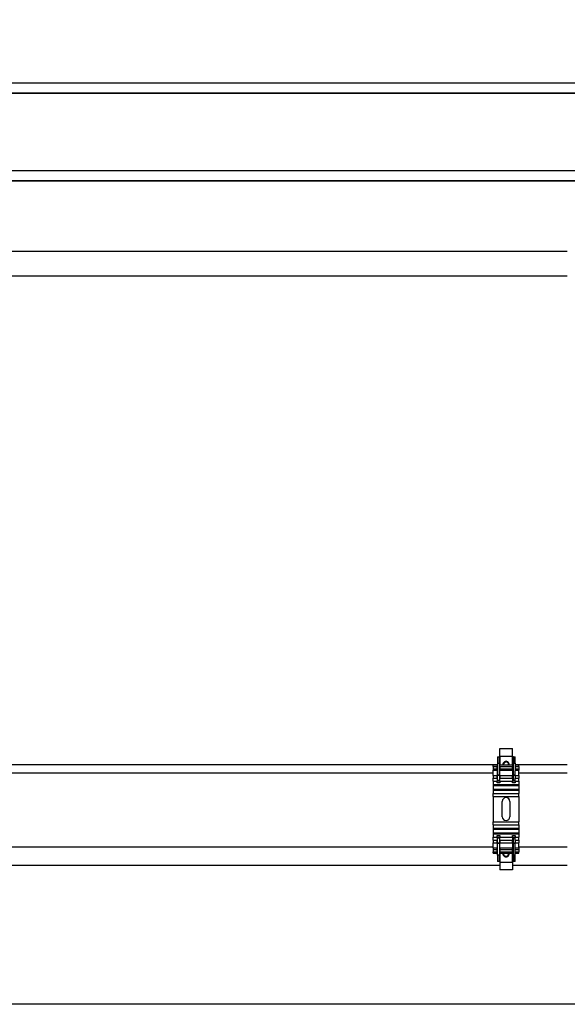
# Model space of a CAD drawing. Units: millimetres. Extents: x -22 to 273180, y -18229 to -9140.
# Drawn here: x 7558 to 7987, y -15254 to -14482 of the extents above; entities that cross this region are included whole.
import ezdxf

# ---------------------------------------------------------------- set-up
doc = ezdxf.new("R2010")
doc.units = ezdxf.units.MM
doc.header["$LTSCALE"] = 5
doc.layers.add('SLT_tabelka', color=20, linetype='Continuous')
doc.layers.add('system', color=120, linetype='Continuous', lineweight=25)

msp = doc.modelspace()

# ---------------------------------------------------------------- linework, layer by layer
at = {"layer": 'SLT_tabelka'}
msp.add_lwpolyline([(7128.32, -13063.5), (9078.32, -13063.5), (9078.32, -15254.45), (7128.32, -15254.45)], close=True, dxfattribs=at)
at = {"layer": 'system'}
for p, q in [((7405.4, -14531.53), (8255.04, -14531.53)), ((7391.69, -14539.33), (8255.04, -14539.33)), ((7391.69, -14539.71), (8255.04, -14539.71)), ((8255.04, -14600.5), (7405.4, -14600.5)), ((8255.04, -14608.3), (7391.69, -14608.3)), ((8255.04, -14608.67), (7391.69, -14608.67)), ((7597.85, -14663.78), (7525.59, -14663.78)), ((7613.56, -14663.78), (7597.82, -14663.78)), ((7667.15, -14663.78), (7613.56, -14663.78)), ((7774.52, -14663.78), (7667.15, -14663.78)), ((7832.15, -14663.78), (7774.52, -14663.78)), ((7987.15, -14663.78), (7832.15, -14663.78)), ((7525.59, -14682.78), (7613.56, -14682.78)), ((7613.56, -14682.78), (7667.15, -14682.78)), ((7667.15, -14682.78), (7774.52, -14682.78)), ((7774.52, -14682.78), (7897.15, -14682.78)), ((7897.15, -14682.78), (7987.15, -14682.78)), ((7934.15, -15059.81), (7934.15, -15053.75)), ((7934.15, -15053.75), (7944.15, -15053.75)), ((7934.15, -15059.81), (7934.15, -15053.75)), ((7934.15, -15053.75), (7944.15, -15053.75)), ((7944.15, -15059.81), (7944.15, -15053.75)), ((7944.15, -15059.81), (7944.15, -15053.75)), ((7932.4, -15060.31), (7932.4, -15065.31)), ((7932.4, -15060.31), (7933.9, -15060.31)), ((7933.9, -15065.31), (7933.9, -15060.31)), ((7933.9, -15060.31), (7934.15, -15060.31)), ((7934.15, -15059.81), (7944.15, -15059.81)), ((7934.15, -15059.81), (7934.15, -15066.63)), ((7944.15, -15066.63), (7944.15, -15059.81)), ((7944.15, -15060.31), (7944.4, -15060.31)), ((7944.9, -15060.31), (7944.4, -15060.31)), ((7944.4, -15060.31), (7944.4, -15068.01)), ((7944.9, -15060.31), (7944.9, -15065.31)), ((7944.9, -15060.31), (7946.4, -15060.31)), ((7946.4, -15065.31), (7946.4, -15060.31)), ((7489.27, -15066.33), (7932.4, -15066.33)), ((7929.15, -15067.8), (7929.15, -15066.63)), ((7929.15, -15066.63), (7932.15, -15066.63)), ((7929.15, -15067.8), (7932.15, -15067.8)), ((7929.15, -15067.8), (7929.15, -15069.64)), ((7929.15, -15069.64), (7932.15, -15069.64)), ((7929.15, -15069.64), (7929.15, -15070.81)), ((7929.15, -15070.81), (7932.15, -15070.81)), ((7929.15, -15074.81), (7929.15, -15070.81)), ((7932.15, -15066.63), (7932.15, -15067.8)), ((7932.15, -15069.64), (7932.15, -15067.8)), ((7932.15, -15068.01), (7932.4, -15068.01)), ((7932.4, -15069.43), (7932.15, -15069.43)), ((7932.15, -15070.81), (7932.15, -15069.64)), ((7932.15, -15070.81), (7932.15, -15074.81)), ((7932.15, -15070.84), (7932.4, -15070.84)), ((7932.4, -15065.31), (7933.9, -15065.31)), ((7932.4, -15065.31), (7932.4, -15074.31)), ((7933.9, -15065.31), (7933.9, -15074.31)), ((7933.9, -15068.01), (7934.15, -15068.01)), ((7934.15, -15069.43), (7933.9, -15069.43)), ((7933.9, -15070.84), (7934.15, -15070.84)), ((7934.15, -15067.8), (7934.15, -15066.63)), ((7934.15, -15066.63), (7944.15, -15066.63)), ((7934.15, -15067.8), (7934.15, -15069.64)), ((7934.15, -15067.8), (7944.15, -15067.8)), ((7934.15, -15069.64), (7934.15, -15070.81)), ((7934.15, -15069.64), (7944.15, -15069.64)), ((7934.15, -15074.81), (7934.15, -15070.81)), ((7934.15, -15070.81), (7944.15, -15070.81)), ((7944.15, -15066.63), (7944.15, -15067.8)), ((7944.15, -15069.64), (7944.15, -15067.8)), ((7944.15, -15068.01), (7944.9, -15068.01)), ((7944.9, -15069.43), (7944.15, -15069.43)), ((7944.15, -15070.81), (7944.15, -15069.64)), ((7944.15, -15070.81), (7944.15, -15074.81)), ((7944.15, -15070.84), (7944.9, -15070.84)), ((7944.9, -15065.31), (7946.4, -15065.31)), ((7944.9, -15074.31), (7944.9, -15065.31)), ((7945.9, -15066.33), (7987.15, -15066.33)), ((7946.15, -15074.81), (7946.15, -15071.35)), ((7946.4, -15071.35), (7946.15, -15071.35)), ((7946.4, -15065.31), (7946.4, -15071.35)), ((7946.4, -15066.63), (7949.15, -15066.63)), ((7946.4, -15067.8), (7949.15, -15067.8)), ((7946.4, -15069.64), (7949.15, -15069.64)), ((7946.4, -15070.81), (7949.15, -15070.81)), ((7949.15, -15067.8), (7949.15, -15066.63)), ((7949.15, -15067.8), (7949.15, -15069.64)), ((7949.15, -15069.64), (7949.15, -15070.81)), ((7949.15, -15074.81), (7949.15, -15070.81)), ((7525.59, -15072.81), (7613.56, -15072.81)), ((7613.56, -15072.81), (7667.15, -15072.81)), ((7667.15, -15072.81), (7774.52, -15072.81)), ((7774.52, -15072.81), (7897.15, -15072.81)), ((7897.15, -15072.81), (7929.15, -15072.81)), ((7929.15, -15074.81), (7932.15, -15074.81)), ((7929.15, -15074.81), (7929.15, -15077.03)), ((7929.15, -15077.03), (7932.15, -15077.03)), ((7929.15, -15079.33), (7929.15, -15077.03)), ((7929.15, -15079.33), (7932.15, -15079.33)), ((7929.15, -15079.33), (7929.15, -15081.91)), ((7932.4, -15072.81), (7932.15, -15072.81)), ((7932.15, -15077.03), (7932.15, -15074.81)), ((7932.15, -15077.03), (7932.15, -15079.33)), ((7932.15, -15079.09), (7934.15, -15079.09)), ((7932.15, -15080.62), (7932.15, -15079.33)), ((7932.4, -15074.31), (7932.4, -15074.81)), ((7932.4, -15074.31), (7933.9, -15074.31)), ((7932.4, -15078.73), (7932.4, -15074.81)), ((7933.9, -15074.81), (7932.4, -15074.81)), ((7933.9, -15078.73), (7932.4, -15078.73)), ((7932.4, -15078.73), (7932.4, -15079.09)), ((7934.15, -15072.81), (7933.9, -15072.81)), ((7933.9, -15074.81), (7933.9, -15074.31)), ((7933.9, -15074.81), (7933.9, -15078.73)), ((7933.9, -15079.09), (7933.9, -15078.73)), ((7934.15, -15074.81), (7934.15, -15077.03)), ((7934.15, -15074.81), (7944.15, -15074.81)), ((7934.15, -15079.33), (7934.15, -15077.03)), ((7934.15, -15077.03), (7944.15, -15077.03)), ((7934.15, -15079.33), (7934.15, -15080.62)), ((7934.15, -15079.33), (7944.15, -15079.33)), ((7944.9, -15072.81), (7944.15, -15072.81)), ((7944.15, -15077.03), (7944.15, -15074.81)), ((7944.15, -15077.03), (7944.15, -15079.33)), ((7944.15, -15079.09), (7946.15, -15079.09)), ((7944.15, -15080.62), (7944.15, -15079.33)), ((7944.4, -15072.81), (7944.4, -15079.09)), ((7944.9, -15074.31), (7944.9, -15074.81)), ((7944.9, -15074.31), (7946.15, -15074.31)), ((7944.9, -15078.73), (7944.9, -15074.81)), ((7946.15, -15074.81), (7944.9, -15074.81)), ((7946.15, -15078.73), (7944.9, -15078.73)), ((7944.9, -15078.73), (7944.9, -15079.09)), ((7946.15, -15074.81), (7946.15, -15077.03)), ((7946.15, -15074.81), (7949.15, -15074.81)), ((7946.15, -15079.33), (7946.15, -15077.03)), ((7946.15, -15077.03), (7949.15, -15077.03)), ((7946.15, -15079.33), (7946.15, -15080.62)), ((7946.15, -15079.33), (7949.15, -15079.33)), ((7949.15, -15072.81), (7987.15, -15072.81)), ((7949.15, -15074.81), (7949.15, -15077.03)), ((7949.15, -15079.33), (7949.15, -15077.03)), ((7949.15, -15079.33), (7949.15, -15081.91)), ((7929.15, -15081.91), (7949.15, -15081.91)), ((7929.15, -15081.91), (7929.15, -15082.67)), ((7929.15, -15082.67), (7929.15, -15085.67)), ((7929.15, -15082.67), (7949.15, -15082.67)), ((7929.15, -15085.67), (7929.15, -15086.44)), ((7929.15, -15085.67), (7949.15, -15085.67)), ((7929.15, -15086.44), (7929.15, -15089.02)), ((7929.15, -15086.44), (7949.15, -15086.44)), ((7934.15, -15080.62), (7932.15, -15080.62)), ((7946.15, -15080.62), (7944.15, -15080.62)), ((7949.15, -15081.91), (7949.15, -15082.67)), ((7949.15, -15082.67), (7949.15, -15085.67)), ((7949.15, -15085.67), (7949.15, -15086.44)), ((7949.15, -15086.44), (7949.15, -15089.02)), ((7929.15, -15091.31), (7929.15, -15089.02)), ((7929.15, -15089.02), (7949.15, -15089.02)), ((7929.15, -15091.31), (7929.15, -15111.31)), ((7929.15, -15091.31), (7949.15, -15091.31)), ((7949.15, -15091.31), (7949.15, -15089.02)), ((7949.15, -15091.31), (7949.15, -15111.31)), ((7936.15, -15107.31), (7936.15, -15095.31)), ((7942.15, -15095.31), (7942.15, -15107.31)), ((7929.15, -15113.61), (7929.15, -15111.31)), ((7929.15, -15111.31), (7949.15, -15111.31)), ((7929.15, -15113.61), (7929.15, -15116.19)), ((7929.15, -15113.61), (7949.15, -15113.61)), ((7929.15, -15116.19), (7929.15, -15116.96)), ((7929.15, -15116.19), (7949.15, -15116.19)), ((7929.15, -15116.96), (7929.15, -15119.96)), ((7929.15, -15116.96), (7949.15, -15116.96)), ((7949.15, -15113.61), (7949.15, -15111.31)), ((7949.15, -15113.61), (7949.15, -15116.19)), ((7949.15, -15116.19), (7949.15, -15116.96)), ((7949.15, -15116.96), (7949.15, -15119.96)), ((7929.15, -15119.96), (7929.15, -15120.72)), ((7929.15, -15119.96), (7949.15, -15119.96)), ((7929.15, -15120.72), (7929.15, -15123.3)), ((7929.15, -15120.72), (7949.15, -15120.72)), ((7929.15, -15123.3), (7932.15, -15123.3)), ((7929.15, -15125.6), (7929.15, -15123.3)), ((7929.15, -15125.6), (7932.15, -15125.6)), ((7929.15, -15125.6), (7929.15, -15127.81)), ((7932.15, -15122.01), (7934.15, -15122.01)), ((7932.15, -15123.3), (7932.15, -15122.01)), ((7932.15, -15123.3), (7932.15, -15125.6)), ((7934.15, -15123.54), (7932.15, -15123.54)), ((7932.15, -15127.81), (7932.15, -15125.6)), ((7932.4, -15123.54), (7932.4, -15123.9)), ((7932.4, -15123.9), (7933.9, -15123.9)), ((7932.4, -15127.82), (7932.4, -15123.9)), ((7933.9, -15123.9), (7933.9, -15123.54)), ((7933.9, -15123.9), (7933.9, -15127.82)), ((7934.15, -15122.01), (7934.15, -15123.3)), ((7934.15, -15125.6), (7934.15, -15123.3)), ((7934.15, -15123.3), (7944.15, -15123.3)), ((7934.15, -15125.6), (7934.15, -15127.81)), ((7934.15, -15125.6), (7944.15, -15125.6)), ((7944.15, -15122.01), (7946.15, -15122.01)), ((7944.15, -15123.3), (7944.15, -15122.01)), ((7944.15, -15123.3), (7944.15, -15125.6)), ((7946.15, -15123.54), (7944.15, -15123.54)), ((7944.15, -15127.81), (7944.15, -15125.6)), ((7944.4, -15123.54), (7944.4, -15129.81)), ((7944.9, -15123.54), (7944.9, -15123.9)), ((7944.9, -15127.82), (7944.9, -15123.9)), ((7944.9, -15123.9), (7946.15, -15123.9)), ((7946.15, -15122.01), (7946.15, -15123.3)), ((7946.15, -15125.6), (7946.15, -15123.3)), ((7946.15, -15123.3), (7949.15, -15123.3)), ((7946.15, -15125.6), (7946.15, -15127.81)), ((7946.15, -15125.6), (7949.15, -15125.6)), ((7949.15, -15119.96), (7949.15, -15120.72)), ((7949.15, -15120.72), (7949.15, -15123.3)), ((7949.15, -15125.6), (7949.15, -15123.3)), ((7949.15, -15125.6), (7949.15, -15127.81)), ((7525.59, -15130.81), (7613.56, -15130.81)), ((7613.56, -15130.81), (7667.15, -15130.81)), ((7667.15, -15130.81), (7774.52, -15130.81)), ((7774.52, -15130.81), (7897.15, -15130.81)), ((7897.15, -15130.81), (7929.15, -15130.81)), ((7929.15, -15127.81), (7932.15, -15127.81)), ((7929.15, -15131.81), (7929.15, -15127.81)), ((7929.15, -15131.81), (7932.15, -15131.81)), ((7929.15, -15131.81), (7929.15, -15132.99)), ((7929.15, -15132.99), (7932.15, -15132.99)), ((7929.15, -15132.99), (7929.15, -15134.83)), ((7932.15, -15127.81), (7932.15, -15131.81)), ((7932.15, -15129.81), (7932.4, -15129.81)), ((7932.4, -15131.79), (7932.15, -15131.79)), ((7932.15, -15132.99), (7932.15, -15131.81)), ((7932.15, -15134.83), (7932.15, -15132.99)), ((7932.15, -15133.2), (7932.4, -15133.2)), ((7932.4, -15127.82), (7932.4, -15128.32)), ((7932.4, -15127.82), (7933.9, -15127.82)), ((7933.9, -15128.32), (7932.4, -15128.32)), ((7932.4, -15137.32), (7932.4, -15128.32)), ((7933.9, -15128.32), (7933.9, -15127.82)), ((7933.9, -15128.32), (7933.9, -15137.32)), ((7933.9, -15129.81), (7934.15, -15129.81)), ((7934.15, -15131.79), (7933.9, -15131.79)), ((7933.9, -15133.2), (7934.15, -15133.2)), ((7934.15, -15131.81), (7934.15, -15127.81)), ((7934.15, -15127.81), (7944.15, -15127.81)), ((7934.15, -15131.81), (7934.15, -15132.99)), ((7934.15, -15131.81), (7944.15, -15131.81)), ((7934.15, -15132.99), (7934.15, -15134.83)), ((7934.15, -15132.99), (7944.15, -15132.99)), ((7944.15, -15127.81), (7944.15, -15131.81)), ((7944.15, -15129.81), (7944.9, -15129.81)), ((7944.9, -15131.79), (7944.15, -15131.79)), ((7944.15, -15132.99), (7944.15, -15131.81)), ((7944.15, -15134.83), (7944.15, -15132.99)), ((7944.15, -15133.2), (7944.9, -15133.2)), ((7944.9, -15127.82), (7944.9, -15128.32)), ((7944.9, -15127.82), (7946.15, -15127.82)), ((7946.15, -15128.32), (7944.9, -15128.32)), ((7944.9, -15137.32), (7944.9, -15128.32)), ((7946.15, -15131.28), (7946.15, -15127.81)), ((7946.15, -15127.81), (7949.15, -15127.81)), ((7946.15, -15131.28), (7946.4, -15131.28)), ((7946.4, -15137.32), (7946.4, -15131.28)), ((7946.4, -15131.81), (7949.15, -15131.81)), ((7946.4, -15132.99), (7949.15, -15132.99)), ((7949.15, -15131.81), (7949.15, -15127.81)), ((7949.15, -15130.81), (7987.15, -15130.81)), ((7949.15, -15131.81), (7949.15, -15132.99)), ((7949.15, -15132.99), (7949.15, -15134.83)), ((7929.15, -15134.83), (7932.15, -15134.83)), ((7929.15, -15136), (7929.15, -15134.83)), ((7929.15, -15136), (7932.15, -15136)), ((7932.4, -15134.62), (7932.15, -15134.62)), ((7932.15, -15134.83), (7932.15, -15136)), ((7933.9, -15137.32), (7932.4, -15137.32)), ((7932.4, -15137.32), (7932.4, -15142.32)), ((7934.15, -15134.62), (7933.9, -15134.62)), ((7933.9, -15142.32), (7933.9, -15137.32)), ((7934.15, -15136), (7934.15, -15134.83)), ((7934.15, -15134.83), (7944.15, -15134.83)), ((7934.15, -15136), (7944.15, -15136)), ((7934.15, -15136), (7934.15, -15142.81)), ((7944.9, -15134.62), (7944.15, -15134.62)), ((7944.15, -15134.83), (7944.15, -15136)), ((7944.15, -15142.81), (7944.15, -15136)), ((7944.4, -15134.62), (7944.4, -15142.32)), ((7946.4, -15137.32), (7944.9, -15137.32)), ((7944.9, -15137.32), (7944.9, -15142.32)), ((7946.4, -15134.83), (7949.15, -15134.83)), ((7946.4, -15136), (7949.15, -15136)), ((7946.4, -15142.32), (7946.4, -15137.32)), ((7949.15, -15136), (7949.15, -15134.83)), ((7525.59, -15145.28), (7596.02, -15145.28)), ((7596.02, -15145.28), (7613.56, -15145.28)), ((7613.56, -15145.28), (7667.15, -15145.28)), ((7667.15, -15145.28), (7774.52, -15145.28)), ((7774.52, -15145.28), (7833.95, -15145.28)), ((7833.95, -15145.28), (7897.15, -15145.28)), ((7897.15, -15145.28), (7934.15, -15145.28)), ((7933.9, -15142.32), (7932.4, -15142.32)), ((7933.9, -15142.32), (7934.15, -15142.32)), ((7934.15, -15142.81), (7944.15, -15142.81)), ((7934.15, -15142.81), (7934.15, -15148.88)), ((7944.15, -15148.88), (7934.15, -15148.88)), ((7944.4, -15142.32), (7944.15, -15142.32)), ((7944.15, -15142.81), (7944.15, -15148.88)), ((7944.15, -15145.28), (7987.15, -15145.28)), ((7944.9, -15142.32), (7944.4, -15142.32)), ((7946.4, -15142.32), (7944.9, -15142.32))]:
    msp.add_line(p, q, dxfattribs=at)
for centre, radius, start, end in [((7939.15, -15066.31), 2.5, 352.79133, 187.20867), ((7939.15, -15066.31), 2.02, 80, 188.92758), ((7939.15, -15066.31), 2.01, 351.01749, 188.98251), ((7939.15, -15095.31), 3, 0, 180), ((7939.15, -15107.31), 3, 180, 0), ((7939.15, -15136.31), 2.5, 172.79133, 7.20867), ((7939.15, -15136.31), 2.02, 171.07242, 350), ((7939.15, -15136.31), 2.01, 171.01749, 8.98251)]:
    msp.add_arc(centre, radius, start, end, dxfattribs=at)

doc.saveas('drawing.dxf')
